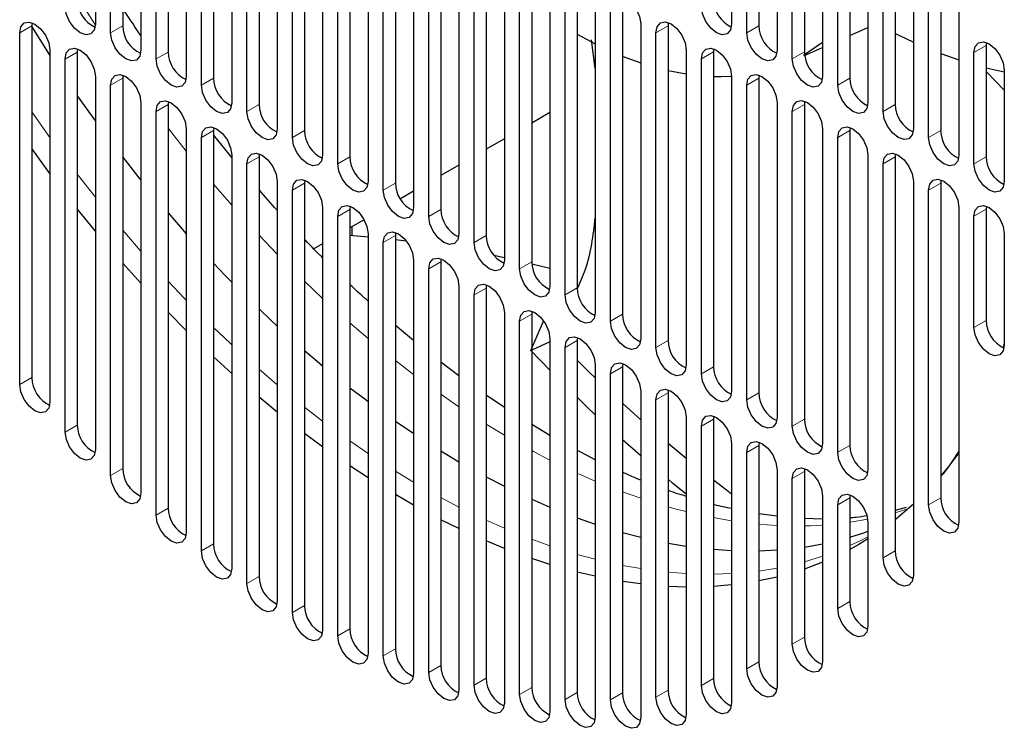
# Model space of a CAD drawing. Units: inches. Extents: x 0.3 to 80.4, y 0.2 to 94.6.
# Drawn here: x 50 to 52.7, y 75.6 to 77.5 of the extents above; entities that cross this region are included whole.
import ezdxf

# ---------------------------------------------------------------- set-up
doc = ezdxf.new("R2010")
doc.units = ezdxf.units.IN
doc.header["$MEASUREMENT"] = 0
doc.linetypes.add('PHANTOM', pattern=[0.5, 0.25, -0.05, 0.05, -0.05, 0.05, -0.05])

msp = doc.modelspace()

# ---------------------------------------------------------------- linework, layer by layer
at = {"color": 7, "linetype": 'Continuous', "lineweight": 25}
for p, q in [((50.2298, 78.3647), (50.2298, 77.4967)), ((51.9836, 78.3648), (51.9836, 77.4968)), ((52.4346, 78.3618), (52.4346, 77.2751)), ((50.2715, 77.4726), (50.2715, 78.3406)), ((50.3049, 78.3598), (50.3049, 77.4919)), ((52.0254, 77.4727), (52.0254, 78.3407)), ((52.0588, 78.36), (52.0588, 77.492)), ((52.4012, 77.2558), (52.4012, 78.3425)), ((50.355, 78.2923), (50.355, 77.4244)), ((50.4302, 78.2875), (50.4302, 77.4195)), ((52.1089, 78.2925), (52.1089, 77.4245)), ((52.1841, 78.2877), (52.1841, 77.4197)), ((52.4847, 78.2943), (52.4847, 77.2076)), ((50.3968, 77.4003), (50.3968, 78.2682)), ((52.1506, 77.4004), (52.1506, 78.2684)), ((50.4803, 78.22), (50.4803, 77.352)), ((50.5555, 78.2152), (50.5555, 77.3472)), ((52.2342, 78.2202), (52.2342, 77.3522)), ((52.3093, 78.2154), (52.3093, 77.3474)), ((50.5221, 77.3279), (50.5221, 78.1959)), ((52.2759, 77.3281), (52.2759, 78.1961)), ((50.6056, 78.1477), (50.6056, 77.2797)), ((52.3594, 78.1479), (52.3594, 77.2799)), ((50.6473, 77.2556), (50.6473, 78.1236)), ((50.6808, 78.1429), (50.6808, 77.2749)), ((50.7309, 78.0754), (50.7309, 77.2074)), ((50.806, 78.0706), (50.806, 77.2026)), ((52.5599, 78.0707), (52.5599, 77.2027)), ((50.7726, 77.1833), (50.7726, 78.0513)), ((52.5265, 77.1835), (52.5265, 78.0514)), ((50.8561, 78.0031), (50.8561, 77.1351)), ((50.9313, 77.9982), (50.9313, 77.1303)), ((52.61, 78.0032), (52.61, 77.1353)), ((50.8979, 77.111), (50.8979, 77.979)), ((50.9814, 77.9307), (50.9814, 77.0628)), ((51.0232, 77.0387), (51.0232, 77.9066)), ((51.0566, 77.9259), (51.0566, 77.0579)), ((51.1067, 77.8584), (51.1067, 76.9904)), ((51.1819, 77.8536), (51.1819, 76.9856)), ((51.1484, 76.9663), (51.1484, 77.8343)), ((51.232, 77.7861), (51.232, 76.9181)), ((51.3071, 77.7813), (51.3071, 76.9133)), ((51.2737, 76.894), (51.2737, 77.762)), ((51.3572, 77.7138), (51.3572, 76.8458)), ((51.399, 76.8217), (51.399, 77.6897)), ((51.4324, 77.709), (51.4324, 76.841)), ((51.4825, 77.6415), (51.4825, 76.7735)), ((51.5577, 77.6366), (51.5577, 76.7687)), ((51.5243, 76.7494), (51.5243, 77.6174)), ((51.6078, 77.5691), (51.6078, 76.7012)), ((51.683, 77.5643), (51.683, 76.6963)), ((51.6495, 76.6771), (51.6495, 77.545)), ((50.0551, 77.5003), (50.0544, 77.4918)), ((51.7331, 77.4968), (51.7331, 76.6288)), ((51.8089, 77.5004), (51.8082, 77.492)), ((50.021, 76.5022), (50.021, 77.4726)), ((50.0544, 77.4918), (50.0544, 76.5215)), ((50.0544, 77.4885), (50.1045, 77.4101)), ((51.7748, 76.6047), (51.7748, 77.4727)), ((51.8082, 77.492), (51.8082, 76.624)), ((52.3093, 77.4646), (52.3594, 77.4867)), ((51.6078, 77.374), (51.5969, 77.4529)), ((52.1817, 77.4112), (52.2342, 77.447)), ((52.6859, 77.4455), (52.6852, 77.4371)), ((50.1045, 77.4243), (50.1045, 76.454)), ((50.1804, 77.4279), (50.1797, 77.4195)), ((50.1797, 77.4195), (50.1797, 76.3906)), ((51.8583, 77.4245), (51.8583, 76.5565)), ((51.9342, 77.4281), (51.9335, 77.4197)), ((51.9335, 77.4197), (51.9335, 76.5517)), ((52.1849, 77.4098), (52.2342, 77.4315)), ((52.5599, 77.4155), (52.61, 77.3978)), ((52.6517, 77.1111), (52.6517, 77.4178)), ((52.6852, 77.4371), (52.6852, 77.1304)), ((50.1463, 76.3713), (50.1463, 77.4002)), ((51.9001, 76.5324), (51.9001, 77.4004)), ((51.8082, 77.3684), (51.8583, 77.3589)), ((52.6852, 77.3758), (52.7353, 77.3644)), ((52.7353, 77.3696), (52.7353, 77.0629)), ((50.2298, 77.352), (50.2298, 76.3231)), ((50.3056, 77.3556), (50.3049, 77.3472)), ((50.3049, 77.3472), (50.3049, 76.2709)), ((51.9836, 77.3522), (51.9836, 76.4842)), ((52.0595, 77.3558), (52.0588, 77.3474)), ((52.0588, 77.3474), (52.0588, 76.4794)), ((50.2715, 76.2517), (50.2715, 77.3279)), ((52.0254, 76.4601), (52.0254, 77.3281)), ((50.1797, 77.299), (50.2298, 77.2289)), ((50.355, 77.2797), (50.355, 76.2034)), ((50.4309, 77.2833), (50.4302, 77.2749)), ((52.1089, 77.2799), (52.1089, 76.4119)), ((52.1848, 77.2835), (52.1841, 77.275)), ((50.3968, 76.1425), (50.3968, 77.2556)), ((50.4302, 77.2749), (50.4302, 76.1618)), ((51.4825, 77.2524), (51.4324, 77.2234)), ((52.1506, 76.3878), (52.1506, 77.2558)), ((52.1841, 77.275), (52.1841, 76.4071)), ((50.4803, 77.2074), (50.4803, 76.0943)), ((50.5562, 77.211), (50.5555, 77.2026)), ((50.5555, 77.2026), (50.5555, 76.0627)), ((52.2342, 77.2075), (52.2342, 76.3396)), ((52.31, 77.2112), (52.3093, 77.2027)), ((52.3093, 77.2027), (52.3093, 76.3347)), ((50.5221, 76.0434), (50.5221, 77.1833)), ((50.6056, 77.1287), (50.5555, 77.1907)), ((51.3572, 77.18), (51.3071, 77.1511)), ((52.2759, 76.3155), (52.2759, 77.1834)), ((50.1045, 77.0846), (50.0544, 77.153)), ((50.6056, 77.1351), (50.6056, 75.9952)), ((50.6815, 77.1387), (50.6808, 77.1302)), ((50.6808, 77.1302), (50.6808, 75.9732)), ((52.3594, 77.1352), (52.3594, 76.2673)), ((52.4353, 77.1388), (52.4346, 77.1304)), ((52.4346, 77.1304), (52.4346, 76.0437)), ((50.6473, 75.9539), (50.6473, 77.111)), ((51.232, 77.1077), (51.1819, 77.0788)), ((52.4012, 76.0244), (52.4012, 77.1111)), ((50.7309, 77.0627), (50.7309, 75.9057)), ((50.8067, 77.0663), (50.806, 77.0579)), ((52.4847, 77.0629), (52.4847, 75.9762)), ((52.5606, 77.0665), (52.5599, 77.0581)), ((50.7726, 75.8738), (50.7726, 77.0386)), ((50.806, 77.0579), (50.806, 75.8931)), ((51.1067, 77.0354), (51.0703, 77.0144)), ((52.5265, 76.1708), (52.5265, 77.0388)), ((52.5599, 77.0581), (52.5599, 76.1901)), ((50.2298, 76.9256), (50.1797, 76.9873)), ((50.8561, 76.9904), (50.8561, 75.8256)), ((50.932, 76.994), (50.9313, 76.9856)), ((50.9313, 76.9856), (50.9313, 75.8285)), ((52.61, 76.9906), (52.61, 76.1226)), ((52.6859, 76.9942), (52.6852, 76.9858)), ((52.6852, 76.9858), (52.6852, 76.6791)), ((50.8979, 75.8093), (50.8979, 76.9663)), ((50.9706, 76.9568), (50.9313, 76.9342)), ((52.6517, 76.6598), (52.6517, 76.9665)), ((50.9369, 76.9374), (50.9369, 76.9136)), ((50.9313, 76.914), (50.9814, 76.9099)), ((50.9814, 76.9181), (50.9814, 75.761)), ((51.0573, 76.9217), (51.0566, 76.9133)), ((51.0566, 76.9133), (51.0566, 75.7734)), ((51.0566, 76.9023), (51.0865, 76.8987)), ((52.7353, 76.9183), (52.7353, 76.6116)), ((50.8561, 76.8908), (50.8314, 76.8765)), ((51.0232, 75.7541), (51.0232, 76.894)), ((51.1067, 76.8458), (51.1067, 75.7059)), ((51.1826, 76.8494), (51.1819, 76.841)), ((51.3283, 76.8592), (51.3572, 76.8531)), ((50.355, 76.7818), (50.3049, 76.8376)), ((51.1484, 75.7086), (51.1484, 76.8217)), ((51.1819, 76.841), (51.1819, 75.7279)), ((51.4326, 76.8357), (51.4825, 76.823)), ((51.232, 76.7735), (51.232, 75.6604)), ((51.3078, 76.7771), (51.3071, 76.7686)), ((51.3071, 76.7686), (51.3071, 75.6924)), ((51.2737, 75.6731), (51.2737, 76.7494)), ((50.4803, 76.6514), (50.4302, 76.702)), ((51.3572, 76.7011), (51.3572, 75.6249)), ((51.4331, 76.7048), (51.4324, 76.6963)), ((51.4324, 76.6963), (51.4324, 75.6674)), ((51.1067, 76.6243), (51.0566, 76.6654)), ((51.399, 75.6481), (51.399, 76.677)), ((51.43, 76.596), (51.4649, 76.6772)), ((51.4825, 76.6288), (51.4825, 75.5999)), ((51.5584, 76.6324), (51.5577, 76.624)), ((51.4825, 76.6203), (51.4324, 76.5971)), ((51.5243, 75.6343), (51.5243, 76.6047)), ((51.5577, 76.624), (51.5577, 75.6536)), ((52.7353, 76.6167), (52.7318, 76.6049)), ((50.6056, 76.5332), (50.5555, 76.5791)), ((51.4825, 76.5419), (51.43, 76.596)), ((51.232, 76.5267), (51.1819, 76.564)), ((51.6078, 76.5565), (51.6078, 75.5861)), ((51.6837, 76.5601), (51.683, 76.5517)), ((51.683, 76.5517), (51.683, 75.6521)), ((51.6495, 75.6328), (51.6495, 76.5324)), ((50.7309, 76.4265), (50.6808, 76.4678)), ((51.3572, 76.4393), (51.3071, 76.4729)), ((51.7331, 76.4842), (51.7331, 75.5846)), ((51.8089, 76.4878), (51.8082, 76.4794)), ((51.8082, 76.4794), (51.8082, 75.6596)), ((51.7748, 75.6403), (51.7748, 76.4601)), ((51.8583, 76.4119), (51.8583, 75.5921)), ((51.9342, 76.4155), (51.9335, 76.407)), ((51.4825, 76.3621), (51.4324, 76.392)), ((51.9001, 75.6725), (51.9001, 76.3878)), ((51.9335, 76.407), (51.9335, 75.6918)), ((50.8561, 76.3306), (50.806, 76.3677)), ((51.7331, 76.3056), (51.683, 76.35)), ((51.8583, 76.2987), (51.8082, 76.3403)), ((51.9836, 76.3395), (51.9836, 75.6243)), ((52.0595, 76.3432), (52.0588, 76.3347)), ((52.0588, 76.3347), (52.0588, 75.7376)), ((51.1819, 76.3195), (51.232, 76.2896)), ((51.6078, 76.295), (51.5577, 76.3213)), ((52.0254, 75.7184), (52.0254, 76.3154)), ((50.9814, 76.2452), (50.9313, 76.2781)), ((51.3071, 76.2477), (51.3572, 76.2219)), ((52.1089, 76.2672), (52.1089, 75.6701)), ((52.1848, 76.2708), (52.1841, 76.2624)), ((52.1841, 76.2624), (52.1841, 75.806)), ((52.1506, 75.7867), (52.1506, 76.2431)), ((51.1067, 76.17), (51.0566, 76.1988)), ((52.2342, 76.1949), (52.2342, 75.7385)), ((52.31, 76.1985), (52.3093, 76.1901)), ((52.3093, 76.1901), (52.3093, 75.9037)), ((51.4324, 76.1862), (51.4825, 76.1645)), ((52.2759, 75.8844), (52.2759, 76.1708)), ((52.4847, 76.1723), (52.4346, 76.1296)), ((52.4648, 76.1634), (52.4346, 76.1551)), ((52.1089, 76.1392), (52.0588, 76.1459)), ((51.232, 76.1051), (51.1819, 76.1298)), ((51.5577, 76.135), (51.6078, 76.1175)), ((52.2342, 76.131), (52.1841, 76.1332)), ((52.3594, 76.1226), (52.3594, 75.8362)), ((51.683, 76.0945), (51.7331, 76.0815)), ((51.3572, 76.0505), (51.3071, 76.0711)), ((51.8082, 76.0653), (51.8583, 76.0569)), ((52.1841, 76.0543), (52.2342, 76.063)), ((51.9335, 76.048), (51.9836, 76.0447)), ((52.0588, 76.0439), (52.1089, 76.0462)), ((51.4825, 76.0065), (51.4324, 76.0228)), ((52.2342, 76.0123), (52.1841, 75.9935)), ((51.6078, 75.9736), (51.5577, 75.9854)), ((51.7331, 75.9524), (51.683, 75.9594)), ((51.9836, 75.9497), (51.9335, 75.9456)), ((52.1089, 75.9715), (52.0588, 75.9607)), ((51.8583, 75.944), (51.8082, 75.9458))]:
    msp.add_line(p, q, dxfattribs=at)
at = {"color": 8, "linetype": 'PHANTOM', "lineweight": 18}
for p, q in [((50.0544, 77.4918), (50.021, 77.4726)), ((50.3049, 77.4919), (50.2715, 77.4726)), ((51.8082, 77.492), (51.7748, 77.4727)), ((52.0588, 77.492), (52.0254, 77.4727)), ((50.1797, 77.4195), (50.1463, 77.4002)), ((50.4302, 77.4195), (50.3968, 77.4003)), ((51.9335, 77.4197), (51.9001, 77.4004)), ((52.1841, 77.4197), (52.1506, 77.4004)), ((52.6852, 77.4371), (52.6517, 77.4178)), ((50.3049, 77.3472), (50.2715, 77.3279)), ((50.5555, 77.3472), (50.5221, 77.3279)), ((52.0588, 77.3474), (52.0254, 77.3281)), ((52.3093, 77.3474), (52.2759, 77.3281)), ((50.1045, 77.1838), (50.0544, 77.2547)), ((50.4302, 77.2749), (50.3968, 77.2556)), ((50.6808, 77.2749), (50.6473, 77.2556)), ((52.1841, 77.275), (52.1506, 77.2558)), ((52.4346, 77.2751), (52.4012, 77.2558)), ((50.4302, 77.2094), (50.4803, 77.1456)), ((50.5555, 77.2026), (50.5221, 77.1833)), ((50.806, 77.2026), (50.7726, 77.1833)), ((52.3093, 77.2027), (52.2759, 77.1834)), ((52.5599, 77.2027), (52.5265, 77.1835)), ((50.6808, 77.1302), (50.6473, 77.111)), ((50.9313, 77.1303), (50.8979, 77.111)), ((52.4346, 77.1304), (52.4012, 77.1111)), ((52.6852, 77.1304), (52.6517, 77.1111)), ((50.2298, 77.0189), (50.1797, 77.0828)), ((50.5555, 77.0546), (50.6056, 76.9969)), ((50.806, 77.0579), (50.7726, 77.0386)), ((51.0566, 77.0579), (51.0232, 77.0387)), ((52.5599, 77.0581), (52.5265, 77.0388)), ((50.9313, 76.9856), (50.8979, 76.9663)), ((51.1819, 76.9856), (51.1484, 76.9663)), ((52.6517, 76.9665), (52.6852, 76.9858)), ((50.6808, 76.9145), (50.7309, 76.8622)), ((51.0566, 76.9133), (51.0232, 76.894)), ((51.3071, 76.9133), (51.2737, 76.894)), ((51.1819, 76.841), (51.1484, 76.8217)), ((51.4324, 76.841), (51.399, 76.8217)), ((50.806, 76.7874), (50.8561, 76.74)), ((51.3071, 76.7686), (51.2737, 76.7494)), ((51.5577, 76.7687), (51.5243, 76.7494)), ((51.4324, 76.6963), (51.399, 76.677)), ((51.683, 76.6963), (51.6495, 76.6771)), ((52.6852, 76.6791), (52.6517, 76.6598)), ((50.9313, 76.6724), (50.9814, 76.6296)), ((51.5577, 76.624), (51.5243, 76.6047)), ((51.8082, 76.624), (51.7748, 76.6047)), ((51.0566, 76.5686), (51.1067, 76.5301)), ((51.683, 76.5517), (51.6495, 76.5324)), ((51.9335, 76.5517), (51.9001, 76.5324)), ((50.021, 76.5022), (50.0544, 76.5215)), ((51.1819, 76.4755), (51.232, 76.4412)), ((51.7748, 76.4601), (51.8082, 76.4794)), ((52.0588, 76.4794), (52.0254, 76.4601)), ((50.8561, 76.4017), (50.806, 76.4404)), ((50.1463, 76.3713), (50.1797, 76.3906)), ((51.3071, 76.3929), (51.3572, 76.3627)), ((51.9001, 76.3878), (51.9335, 76.407)), ((52.1841, 76.4071), (52.1506, 76.3878)), ((50.9814, 76.3124), (50.9313, 76.3469)), ((52.0254, 76.3154), (52.0588, 76.3347)), ((52.3093, 76.3347), (52.2759, 76.3155)), ((50.2715, 76.2517), (50.3049, 76.2709)), ((51.1067, 76.2334), (51.0566, 76.2638)), ((52.1506, 76.2431), (52.1841, 76.2624)), ((51.232, 76.1646), (51.1819, 76.1909)), ((52.2759, 76.1708), (52.3093, 76.1901)), ((52.5599, 76.1901), (52.5265, 76.1708)), ((50.3968, 76.1425), (50.4302, 76.1618)), ((52.4346, 76.1491), (52.4718, 76.1607)), ((51.3572, 76.1061), (51.3071, 76.1282)), ((50.5221, 76.0434), (50.5555, 76.0627)), ((51.4825, 76.0579), (51.4324, 76.0759)), ((51.6078, 76.0206), (51.5577, 76.0342)), ((52.2342, 76.0287), (52.1841, 76.0133)), ((52.4346, 76.0437), (52.4012, 76.0244)), ((51.7331, 75.9948), (51.683, 76.0037)), ((50.6473, 75.9539), (50.6808, 75.9732)), ((51.8583, 75.9811), (51.8082, 75.9851)), ((51.9836, 75.981), (51.9335, 75.9794)), ((52.1089, 75.996), (52.0588, 75.9881)), ((50.7726, 75.8738), (50.806, 75.8931)), ((52.3093, 75.9037), (52.2759, 75.8844)), ((50.8979, 75.8093), (50.9313, 75.8285)), ((52.1841, 75.806), (52.1506, 75.7867)), ((51.0232, 75.7541), (51.0566, 75.7734)), ((52.0588, 75.7376), (52.0254, 75.7184)), ((51.1484, 75.7086), (51.1819, 75.7279)), ((51.2737, 75.6731), (51.3071, 75.6924)), ((51.9335, 75.6918), (51.9001, 75.6725)), ((51.399, 75.6481), (51.4324, 75.6674)), ((51.5243, 75.6343), (51.5577, 75.6536)), ((51.6495, 75.6328), (51.683, 75.6521)), ((51.8082, 75.6596), (51.7748, 75.6403))]:
    msp.add_line(p, q, dxfattribs=at)
at = {"color": 7, "linetype": 'Continuous', "lineweight": 25, "flags": 128}
for points in [[(51.6495, 77.545), (51.6527, 77.5617), (51.6618, 77.5721), (51.6753, 77.5747), (51.6913, 77.5692), (51.7073, 77.5563), (51.7208, 77.538), (51.7299, 77.5171), (51.7331, 77.4968)], [(50.2298, 77.4967), (50.2266, 77.4801), (50.2175, 77.4696), (50.204, 77.467), (50.188, 77.4726), (50.172, 77.4855), (50.1585, 77.5037), (50.1494, 77.5246), (50.1463, 77.5449)], [(51.9836, 77.4968), (51.9804, 77.4802), (51.9714, 77.4698), (51.9578, 77.4672), (51.9419, 77.4727), (51.9259, 77.4856), (51.9123, 77.5039), (51.9033, 77.5248), (51.9001, 77.5451)], [(50.021, 77.4726), (50.0242, 77.4892), (50.0332, 77.4996), (50.0468, 77.5022), (50.0627, 77.4967), (50.0787, 77.4838), (50.0923, 77.4655), (50.1013, 77.4446), (50.1045, 77.4243)], [(51.7748, 77.4727), (51.778, 77.4893), (51.7871, 77.4998), (51.8006, 77.5024), (51.8166, 77.4968), (51.8326, 77.4839), (51.8461, 77.4657), (51.8552, 77.4448), (51.8583, 77.4245)], [(50.355, 77.4244), (50.3519, 77.4077), (50.3428, 77.3973), (50.3293, 77.3947), (50.3133, 77.4003), (50.2973, 77.4131), (50.2838, 77.4314), (50.2747, 77.4523), (50.2715, 77.4726)], [(51.5577, 77.4687), (51.5956, 77.4482), (51.6078, 77.442)], [(52.1089, 77.4245), (52.1057, 77.4079), (52.0967, 77.3975), (52.0831, 77.3949), (52.0671, 77.4004), (52.0512, 77.4133), (52.0376, 77.4316), (52.0286, 77.4525), (52.0254, 77.4727)], [(52.4346, 77.4704), (52.4441, 77.4657), (52.4847, 77.4467)], [(52.6517, 77.4178), (52.6549, 77.4344), (52.664, 77.4449), (52.6775, 77.4475), (52.6935, 77.4419), (52.7095, 77.429), (52.723, 77.4108), (52.7321, 77.3899), (52.7353, 77.3696)], [(50.1463, 77.4002), (50.1494, 77.4169), (50.1585, 77.4273), (50.172, 77.4299), (50.188, 77.4243), (50.204, 77.4115), (50.2175, 77.3932), (50.2266, 77.3723), (50.2298, 77.352)], [(51.9001, 77.4004), (51.9033, 77.417), (51.9123, 77.4274), (51.9259, 77.4301), (51.9419, 77.4245), (51.9578, 77.4116), (51.9714, 77.3933), (51.9804, 77.3725), (51.9836, 77.3522)], [(50.4803, 77.352), (50.4771, 77.3354), (50.4681, 77.325), (50.4545, 77.3224), (50.4386, 77.3279), (50.4226, 77.3408), (50.409, 77.3591), (50.4, 77.38), (50.3968, 77.4003)], [(51.683, 77.408), (51.6888, 77.4057), (51.7331, 77.3896)], [(52.2342, 77.3522), (52.231, 77.3356), (52.2219, 77.3252), (52.2084, 77.3225), (52.1924, 77.3281), (52.1764, 77.341), (52.1629, 77.3593), (52.1538, 77.3801), (52.1506, 77.4004)], [(50.2715, 77.3279), (50.2747, 77.3445), (50.2838, 77.355), (50.2973, 77.3576), (50.3133, 77.352), (50.3293, 77.3391), (50.3428, 77.3209), (50.3519, 77.3), (50.355, 77.2797)], [(52.0254, 77.3281), (52.0286, 77.3447), (52.0376, 77.3551), (52.0512, 77.3577), (52.0671, 77.3522), (52.0831, 77.3393), (52.0967, 77.321), (52.1057, 77.3002), (52.1089, 77.2799)], [(52.7353, 77.3139), (52.7107, 77.339), (52.6852, 77.3655)], [(51.9335, 77.352), (51.9551, 77.3519), (51.9836, 77.3529)], [(50.6056, 77.2797), (50.6024, 77.2631), (50.5934, 77.2527), (50.5798, 77.2501), (50.5638, 77.2556), (50.5479, 77.2685), (50.5343, 77.2868), (50.5253, 77.3076), (50.5221, 77.3279)], [(52.3594, 77.2799), (52.3563, 77.2633), (52.3472, 77.2529), (52.3337, 77.2502), (52.3177, 77.2558), (52.3017, 77.2687), (52.2882, 77.2869), (52.2791, 77.3078), (52.2759, 77.3281)], [(50.3968, 77.2556), (50.4, 77.2722), (50.409, 77.2826), (50.4226, 77.2853), (50.4386, 77.2797), (50.4545, 77.2668), (50.4681, 77.2485), (50.4771, 77.2277), (50.4803, 77.2074)], [(52.1506, 77.2558), (52.1538, 77.2724), (52.1629, 77.2828), (52.1764, 77.2854), (52.1924, 77.2799), (52.2084, 77.267), (52.2219, 77.2487), (52.231, 77.2278), (52.2342, 77.2075)], [(50.7309, 77.2074), (50.7277, 77.1908), (50.7186, 77.1804), (50.7051, 77.1777), (50.6891, 77.1833), (50.6731, 77.1962), (50.6596, 77.2145), (50.6505, 77.2353), (50.6473, 77.2556)], [(52.4847, 77.2076), (52.4815, 77.191), (52.4725, 77.1805), (52.4589, 77.1779), (52.443, 77.1835), (52.427, 77.1964), (52.4134, 77.2146), (52.4044, 77.2355), (52.4012, 77.2558)], [(50.5221, 77.1833), (50.5253, 77.1999), (50.5343, 77.2103), (50.5479, 77.2129), (50.5638, 77.2074), (50.5798, 77.1945), (50.5934, 77.1762), (50.6024, 77.1554), (50.6056, 77.1351)], [(52.2759, 77.1834), (52.2791, 77.2001), (52.2882, 77.2105), (52.3017, 77.2131), (52.3177, 77.2076), (52.3337, 77.1947), (52.3472, 77.1764), (52.3563, 77.1555), (52.3594, 77.1352)], [(50.8561, 77.1351), (50.853, 77.1185), (50.8439, 77.108), (50.8304, 77.1054), (50.8144, 77.111), (50.7984, 77.1239), (50.7849, 77.1421), (50.7758, 77.163), (50.7726, 77.1833)], [(52.61, 77.1353), (52.6068, 77.1186), (52.5978, 77.1082), (52.5842, 77.1056), (52.5682, 77.1111), (52.5523, 77.124), (52.5387, 77.1423), (52.5297, 77.1632), (52.5265, 77.1835)], [(50.6473, 77.111), (50.6505, 77.1276), (50.6596, 77.138), (50.6731, 77.1406), (50.6891, 77.1351), (50.7051, 77.1222), (50.7186, 77.1039), (50.7277, 77.083), (50.7309, 77.0627)], [(52.4012, 77.1111), (52.4044, 77.1277), (52.4134, 77.1382), (52.427, 77.1408), (52.443, 77.1352), (52.4589, 77.1223), (52.4725, 77.1041), (52.4815, 77.0832), (52.4847, 77.0629)], [(50.3049, 77.1291), (50.3467, 77.0763), (50.355, 77.0659)], [(50.9814, 77.0628), (50.9782, 77.0461), (50.9692, 77.0357), (50.9556, 77.0331), (50.9397, 77.0387), (50.9237, 77.0515), (50.9101, 77.0698), (50.9011, 77.0907), (50.8979, 77.111)], [(52.7353, 77.0629), (52.7321, 77.0463), (52.723, 77.0359), (52.7095, 77.0333), (52.6935, 77.0388), (52.6775, 77.0517), (52.664, 77.07), (52.6549, 77.0909), (52.6517, 77.1111)], [(50.7726, 77.0386), (50.7758, 77.0553), (50.7849, 77.0657), (50.7984, 77.0683), (50.8144, 77.0628), (50.8304, 77.0499), (50.8439, 77.0316), (50.853, 77.0107), (50.8561, 76.9904)], [(52.5265, 77.0388), (52.5297, 77.0554), (52.5387, 77.0658), (52.5523, 77.0685), (52.5682, 77.0629), (52.5842, 77.05), (52.5978, 77.0317), (52.6068, 77.0109), (52.61, 76.9906)], [(51.1067, 76.9904), (51.1035, 76.9738), (51.0945, 76.9634), (51.0809, 76.9608), (51.0649, 76.9663), (51.049, 76.9792), (51.0354, 76.9975), (51.0264, 77.0184), (51.0232, 77.0387)], [(50.8979, 76.9663), (50.9011, 76.9829), (50.9101, 76.9934), (50.9237, 76.996), (50.9397, 76.9904), (50.9556, 76.9775), (50.9692, 76.9593), (50.9782, 76.9384), (50.9814, 76.9181)], [(52.6517, 76.9665), (52.6549, 76.9831), (52.664, 76.9935), (52.6775, 76.9961), (52.6935, 76.9906), (52.7095, 76.9777), (52.723, 76.9594), (52.7321, 76.9386), (52.7353, 76.9183)], [(50.4302, 76.9758), (50.4645, 76.9364), (50.4803, 76.9185)], [(51.232, 76.9181), (51.2288, 76.9015), (51.2197, 76.8911), (51.2062, 76.8885), (51.1902, 76.894), (51.1742, 76.9069), (51.1607, 76.9252), (51.1516, 76.9461), (51.1484, 76.9663)], [(51.0232, 76.894), (51.0264, 76.9106), (51.0354, 76.921), (51.049, 76.9237), (51.0649, 76.9181), (51.0809, 76.9052), (51.0945, 76.8869), (51.1035, 76.8661), (51.1067, 76.8458)], [(51.3572, 76.8458), (51.3541, 76.8292), (51.345, 76.8188), (51.3315, 76.8161), (51.3155, 76.8217), (51.2995, 76.8346), (51.286, 76.8529), (51.2769, 76.8737), (51.2737, 76.894)], [(51.1484, 76.8217), (51.1516, 76.8383), (51.1607, 76.8487), (51.1742, 76.8513), (51.1902, 76.8458), (51.2062, 76.8329), (51.2197, 76.8146), (51.2288, 76.7938), (51.232, 76.7735)], [(50.5555, 76.8368), (50.5866, 76.8043), (50.6056, 76.7849)], [(51.4825, 76.7735), (51.4793, 76.7569), (51.4703, 76.7465), (51.4567, 76.7438), (51.4408, 76.7494), (51.4248, 76.7623), (51.4112, 76.7805), (51.4022, 76.8014), (51.399, 76.8217)], [(51.2737, 76.7494), (51.2769, 76.766), (51.286, 76.7764), (51.2995, 76.779), (51.3155, 76.7735), (51.3315, 76.7606), (51.345, 76.7423), (51.3541, 76.7214), (51.3572, 76.7011)], [(51.6078, 76.7012), (51.6046, 76.6845), (51.5956, 76.6741), (51.582, 76.6715), (51.566, 76.6771), (51.5501, 76.6899), (51.5365, 76.7082), (51.5275, 76.7291), (51.5243, 76.7494)], [(50.6808, 76.7108), (50.7124, 76.6809), (50.7309, 76.6638)], [(51.399, 76.677), (51.4022, 76.6937), (51.4112, 76.7041), (51.4248, 76.7067), (51.4408, 76.7012), (51.4567, 76.6883), (51.4703, 76.67), (51.4793, 76.6491), (51.4825, 76.6288)], [(51.7331, 76.6288), (51.7299, 76.6122), (51.7208, 76.6018), (51.7073, 76.5992), (51.6913, 76.6047), (51.6753, 76.6176), (51.6618, 76.6359), (51.6527, 76.6568), (51.6495, 76.6771)], [(52.7353, 76.6116), (52.7321, 76.595), (52.723, 76.5846), (52.7095, 76.5819), (52.6935, 76.5875), (52.6775, 76.6004), (52.664, 76.6186), (52.6549, 76.6395), (52.6517, 76.6598)], [(51.5243, 76.6047), (51.5275, 76.6213), (51.5365, 76.6318), (51.5501, 76.6344), (51.566, 76.6288), (51.582, 76.6159), (51.5956, 76.5977), (51.6046, 76.5768), (51.6078, 76.5565)], [(51.8583, 76.5565), (51.8552, 76.5399), (51.8461, 76.5295), (51.8326, 76.5269), (51.8166, 76.5324), (51.8006, 76.5453), (51.7871, 76.5636), (51.778, 76.5845), (51.7748, 76.6047)], [(50.806, 76.5967), (50.8411, 76.5668), (50.8561, 76.5542)], [(51.6078, 76.5207), (51.5911, 76.5367), (51.5577, 76.5694)], [(51.6495, 76.5324), (51.6527, 76.549), (51.6618, 76.5594), (51.6753, 76.5621), (51.6913, 76.5565), (51.7073, 76.5436), (51.7208, 76.5253), (51.7299, 76.5045), (51.7331, 76.4842)], [(51.9836, 76.4842), (51.9804, 76.4676), (51.9714, 76.4572), (51.9578, 76.4545), (51.9419, 76.4601), (51.9259, 76.473), (51.9123, 76.4913), (51.9033, 76.5121), (51.9001, 76.5324)], [(50.1045, 76.454), (50.1013, 76.4373), (50.0923, 76.4269), (50.0787, 76.4243), (50.0627, 76.4298), (50.0468, 76.4427), (50.0332, 76.461), (50.0242, 76.4819), (50.021, 76.5022)], [(50.9313, 76.4938), (50.972, 76.4626), (50.9814, 76.4556)], [(51.7748, 76.4601), (51.778, 76.4767), (51.7871, 76.4871), (51.8006, 76.4897), (51.8166, 76.4842), (51.8326, 76.4713), (51.8461, 76.453), (51.8552, 76.4322), (51.8583, 76.4119)], [(51.6078, 76.4193), (51.5838, 76.4421), (51.5577, 76.4673)], [(51.7331, 76.4053), (51.6842, 76.4492), (51.683, 76.4503)], [(52.1089, 76.4119), (52.1057, 76.3953), (52.0967, 76.3849), (52.0831, 76.3822), (52.0671, 76.3878), (52.0512, 76.4007), (52.0376, 76.4189), (52.0286, 76.4398), (52.0254, 76.4601)], [(51.9001, 76.3878), (51.9033, 76.4044), (51.9123, 76.4148), (51.9259, 76.4174), (51.9419, 76.4119), (51.9578, 76.399), (51.9714, 76.3807), (51.9804, 76.3598), (51.9836, 76.3395)], [(51.0566, 76.4015), (51.1044, 76.369), (51.1067, 76.3674)], [(52.2342, 76.3396), (52.231, 76.323), (52.2219, 76.3125), (52.2084, 76.3099), (52.1924, 76.3155), (52.1764, 76.3284), (52.1629, 76.3466), (52.1538, 76.3675), (52.1506, 76.3878)], [(50.2298, 76.3231), (50.2265, 76.3067), (50.2174, 76.2965), (50.2039, 76.2939), (50.188, 76.2995), (50.1721, 76.3123), (50.1586, 76.3304), (50.1496, 76.3511), (50.1463, 76.3713)], [(52.0254, 76.3154), (52.0286, 76.3321), (52.0376, 76.3425), (52.0512, 76.3451), (52.0671, 76.3396), (52.0831, 76.3267), (52.0967, 76.3084), (52.1057, 76.2875), (52.1089, 76.2672)], [(52.3594, 76.2673), (52.3563, 76.2506), (52.3472, 76.2402), (52.3337, 76.2376), (52.3177, 76.2431), (52.3017, 76.256), (52.2882, 76.2743), (52.2791, 76.2952), (52.2759, 76.3155)], [(52.61, 76.3142), (52.5822, 76.2774), (52.5599, 76.2503)], [(52.1506, 76.2431), (52.1538, 76.2597), (52.1629, 76.2702), (52.1764, 76.2728), (52.1924, 76.2672), (52.2084, 76.2543), (52.2219, 76.2361), (52.231, 76.2152), (52.2342, 76.1949)], [(50.355, 76.2034), (50.3519, 76.1868), (50.3428, 76.1764), (50.3293, 76.1738), (50.3133, 76.1793), (50.2973, 76.1922), (50.2838, 76.2105), (50.2747, 76.2314), (50.2715, 76.2517)], [(51.8583, 76.2003), (51.8209, 76.2309), (51.8082, 76.2414)], [(51.9836, 76.2005), (51.9698, 76.2109), (51.9335, 76.2388)], [(52.2759, 76.1708), (52.2791, 76.1874), (52.2882, 76.1978), (52.3017, 76.2005), (52.3177, 76.1949), (52.3337, 76.182), (52.3472, 76.1637), (52.3563, 76.1429), (52.3594, 76.1226)], [(52.61, 76.1226), (52.6068, 76.106), (52.5978, 76.0956), (52.5842, 76.0929), (52.5682, 76.0985), (52.5523, 76.1114), (52.5387, 76.1297), (52.5297, 76.1505), (52.5265, 76.1708)], [(50.4803, 76.0943), (50.4771, 76.0777), (50.4681, 76.0673), (50.4545, 76.0646), (50.4386, 76.0702), (50.4226, 76.0831), (50.409, 76.1014), (50.4, 76.1222), (50.3968, 76.1425)], [(52.3093, 76.0815), (52.3484, 76.0939), (52.3594, 76.0978)], [(52.3594, 76.0767), (52.3343, 76.0616), (52.3093, 76.0477)], [(50.6056, 75.9952), (50.6024, 75.9786), (50.5934, 75.9681), (50.5798, 75.9655), (50.5638, 75.9711), (50.5479, 75.984), (50.5343, 76.0022), (50.5253, 76.0231), (50.5221, 76.0434)], [(52.4847, 75.9762), (52.4815, 75.9595), (52.4725, 75.9491), (52.4589, 75.9465), (52.443, 75.952), (52.427, 75.9649), (52.4134, 75.9832), (52.4044, 76.0041), (52.4012, 76.0244)], [(50.7309, 75.9057), (50.7277, 75.8891), (50.7186, 75.8786), (50.7051, 75.876), (50.6891, 75.8816), (50.6731, 75.8945), (50.6596, 75.9127), (50.6505, 75.9336), (50.6473, 75.9539)], [(50.8561, 75.8256), (50.8531, 75.8087), (50.8441, 75.7981), (50.8305, 75.7954), (50.8144, 75.801), (50.7983, 75.814), (50.7847, 75.8324), (50.7757, 75.8534), (50.7726, 75.8738)], [(52.3594, 75.8362), (52.3563, 75.8196), (52.3472, 75.8092), (52.3337, 75.8065), (52.3177, 75.8121), (52.3017, 75.825), (52.2882, 75.8433), (52.2791, 75.8641), (52.2759, 75.8844)], [(50.9814, 75.761), (50.9782, 75.7444), (50.9692, 75.734), (50.9556, 75.7314), (50.9397, 75.7369), (50.9237, 75.7498), (50.9101, 75.7681), (50.9011, 75.789), (50.8979, 75.8093)], [(52.2342, 75.7385), (52.231, 75.7219), (52.2219, 75.7114), (52.2084, 75.7088), (52.1924, 75.7144), (52.1764, 75.7273), (52.1629, 75.7455), (52.1538, 75.7664), (52.1506, 75.7867)], [(51.1067, 75.7059), (51.1035, 75.6893), (51.0945, 75.6789), (51.0809, 75.6762), (51.0649, 75.6818), (51.049, 75.6947), (51.0354, 75.713), (51.0264, 75.7338), (51.0232, 75.7541)], [(51.232, 75.6604), (51.2288, 75.6438), (51.2197, 75.6334), (51.2062, 75.6307), (51.1902, 75.6363), (51.1742, 75.6492), (51.1607, 75.6675), (51.1516, 75.6883), (51.1484, 75.7086)], [(52.1089, 75.6701), (52.1057, 75.6535), (52.0967, 75.6431), (52.0831, 75.6405), (52.0671, 75.646), (52.0512, 75.6589), (52.0376, 75.6772), (52.0286, 75.6981), (52.0254, 75.7184)], [(51.3572, 75.6249), (51.3541, 75.6083), (51.345, 75.5978), (51.3315, 75.5952), (51.3155, 75.6008), (51.2995, 75.6137), (51.286, 75.6319), (51.2769, 75.6528), (51.2737, 75.6731)], [(51.4825, 75.5999), (51.4792, 75.5835), (51.4701, 75.5733), (51.4566, 75.5707), (51.4408, 75.5763), (51.4249, 75.5891), (51.4114, 75.6072), (51.4023, 75.6279), (51.399, 75.6481)], [(51.9836, 75.6243), (51.9804, 75.6077), (51.9714, 75.5972), (51.9578, 75.5946), (51.9419, 75.6002), (51.9259, 75.6131), (51.9123, 75.6313), (51.9033, 75.6522), (51.9001, 75.6725)], [(51.6078, 75.5861), (51.6046, 75.5695), (51.5956, 75.5591), (51.582, 75.5565), (51.566, 75.562), (51.5501, 75.5749), (51.5365, 75.5932), (51.5275, 75.614), (51.5243, 75.6343)], [(51.7331, 75.5846), (51.73, 75.5677), (51.721, 75.5571), (51.7074, 75.5544), (51.6913, 75.56), (51.6752, 75.573), (51.6616, 75.5914), (51.6526, 75.6124), (51.6495, 75.6328)], [(51.8583, 75.5921), (51.8552, 75.5755), (51.8461, 75.5651), (51.8326, 75.5624), (51.8166, 75.568), (51.8006, 75.5809), (51.7871, 75.5992), (51.778, 75.62), (51.7748, 75.6403)]]:
    msp.add_lwpolyline(points, dxfattribs=at)
at = {"color": 8, "linetype": 'PHANTOM', "lineweight": 18, "flags": 128}
for points in [[(50.1797, 77.5727), (50.213, 77.5194), (50.2297, 77.4934)], [(50.355, 76.8699), (50.3531, 76.8721), (50.3049, 76.9278)], [(50.4803, 76.7349), (50.4753, 76.7401), (50.4302, 76.7873)], [(50.6056, 76.6124), (50.601, 76.6166), (50.5555, 76.6599)], [(50.7309, 76.5016), (50.7297, 76.5025), (50.6808, 76.5445)], [(51.4324, 76.3204), (51.4375, 76.3177), (51.4825, 76.2943)], [(51.5577, 76.2582), (51.57, 76.2527), (51.6078, 76.2363)], [(51.683, 76.2064), (51.7012, 76.1998), (51.7331, 76.1887)], [(51.8082, 76.1654), (51.8307, 76.1592), (51.8583, 76.152)], [(51.9335, 76.1355), (51.9576, 76.1311), (51.9836, 76.1269)], [(52.0588, 76.1176), (52.0812, 76.1158), (52.1089, 76.1141)], [(52.1841, 76.1128), (52.2008, 76.1132), (52.2342, 76.1149)], [(52.3093, 76.1226), (52.3158, 76.1235), (52.3589, 76.1309)], [(52.3594, 76.0827), (52.338, 76.0717), (52.3093, 76.0582)]]:
    msp.add_lwpolyline(points, dxfattribs=at)
at = {"color": 7, "linetype": 'Continuous', "lineweight": 25}
for centre, radius, start, end in [((50.2643, 77.5652), 0.0847, 180.7172, 245.3848), ((52.0182, 77.5654), 0.0847, 180.7159, 245.3863), ((50.3896, 77.4929), 0.0847, 180.7172, 245.3848), ((52.1435, 77.4931), 0.0847, 180.7159, 245.3863), ((50.5149, 77.4206), 0.0847, 180.7172, 245.3848), ((52.2687, 77.4208), 0.0847, 180.7155, 245.3867), ((50.6402, 77.3483), 0.0847, 180.7178, 245.3844), ((52.394, 77.3484), 0.0847, 180.7155, 245.3867), ((50.7654, 77.276), 0.0847, 180.7177, 245.3845), ((52.5193, 77.2761), 0.0847, 180.7153, 245.3866), ((50.8907, 77.2036), 0.0847, 180.7177, 245.3845), ((52.6445, 77.2038), 0.0847, 180.7153, 245.3866), ((51.016, 77.1313), 0.0847, 180.7177, 245.3845), ((52.7698, 77.1315), 0.0847, 180.716, 245.3862), ((51.1413, 77.059), 0.0847, 180.7173, 245.3849), ((51.2665, 76.9867), 0.0847, 180.7173, 245.3849), ((51.3918, 76.9144), 0.0847, 180.7172, 245.3848), ((51.5171, 76.842), 0.0847, 180.7172, 245.3848), ((51.6424, 76.7697), 0.0847, 180.7178, 245.3844), ((51.7676, 76.6974), 0.0847, 180.7178, 245.3844), ((52.7698, 76.6801), 0.0847, 180.7153, 245.3869), ((51.8929, 76.6251), 0.0847, 180.7177, 245.3845), ((52.0182, 76.5528), 0.0847, 180.7177, 245.3845), ((50.1391, 76.5225), 0.0847, 180.7164, 245.3858), ((52.1435, 76.4804), 0.0847, 180.7177, 245.3845), ((50.2644, 76.3922), 0.0847, 181.0934, 245.3665), ((52.2687, 76.4081), 0.0847, 180.7173, 245.3849), ((52.394, 76.3358), 0.0847, 180.7173, 245.3849), ((50.3896, 76.272), 0.0847, 180.7159, 245.3857), ((52.6446, 76.1912), 0.0847, 180.7172, 245.3848), ((50.5149, 76.1629), 0.0847, 180.7159, 245.3857), ((50.6402, 76.0637), 0.0847, 180.7166, 245.3853), ((52.5193, 76.0447), 0.0847, 180.7172, 245.3848), ((50.7654, 75.9742), 0.0847, 180.7165, 245.3857), ((50.8906, 75.8936), 0.0846, 180.3368, 245.4106), ((52.394, 75.9048), 0.0847, 180.7155, 245.3867), ((51.016, 75.8296), 0.0847, 180.7165, 245.3857), ((52.2687, 75.807), 0.0847, 180.7173, 245.3849), ((51.1413, 75.7745), 0.0847, 180.716, 245.3858), ((52.1434, 75.7387), 0.0847, 180.7152, 245.387), ((51.2665, 75.729), 0.0847, 180.716, 245.3858), ((51.3918, 75.6934), 0.0847, 180.7159, 245.3857), ((52.0182, 75.6928), 0.0847, 180.7177, 245.3845), ((51.5171, 75.669), 0.0847, 181.093, 245.3669), ((51.6424, 75.6547), 0.0847, 180.7169, 245.3853), ((51.7676, 75.6526), 0.0846, 180.3366, 245.4105), ((51.8929, 75.6607), 0.0847, 180.7177, 245.3845)]:
    msp.add_arc(centre, radius, start, end, dxfattribs=at)
for points, knots in [([(50.355, 77.4646), (50.3405, 77.486), (50.3235, 77.5111), (50.3073, 77.5369), (50.3049, 77.5407)], [0, 0, 0, 0, 0.852002, 1, 1, 1, 1]), ([(50.7309, 76.983), (50.7306, 76.9833), (50.7134, 77.0015), (50.697, 77.0211), (50.6808, 77.0404)], [0, 0, 0, 0, 0.016112, 1, 1, 1, 1]), ([(51.558, 76.7666), (51.5662, 76.7842), (51.5938, 76.844), (51.602, 76.9136), (51.6078, 76.9626)], [0, 0, 0, 0, 0.295313, 1, 1, 1, 1]), ([(50.8561, 76.852), (50.8491, 76.8587), (50.8321, 76.875), (50.8157, 76.8929), (50.806, 76.9033)], [0, 0, 0, 0, 0.413178, 1, 1, 1, 1]), ([(50.9814, 76.7326), (50.9686, 76.7438), (50.9517, 76.7584), (50.9352, 76.7746), (50.9313, 76.7785)], [0, 0, 0, 0, 0.760917, 1, 1, 1, 1]), ([(52.61, 76.32), (52.6084, 76.3173), (52.593, 76.2907), (52.5762, 76.2671), (52.56, 76.249), (52.5599, 76.2489)], [0, 0, 0, 0, 0.100579, 0.991769, 1, 1, 1, 1]), ([(51.7331, 76.239), (51.7297, 76.2402), (51.7133, 76.2463), (51.6964, 76.2544), (51.683, 76.2608)], [0, 0, 0, 0, 0.202377, 1, 1, 1, 1]), ([(51.8583, 76.1941), (51.8493, 76.1966), (51.8329, 76.2012), (51.8158, 76.2078), (51.8082, 76.2108)], [0, 0, 0, 0, 0.553175, 1, 1, 1, 1]), ([(51.9836, 76.1606), (51.9681, 76.1634), (51.9517, 76.1663), (51.9344, 76.1715), (51.9335, 76.1718)], [0, 0, 0, 0, 0.945296, 1, 1, 1, 1]), ([(52.3568, 76.1405), (52.347, 76.1386), (52.3318, 76.1357), (52.3152, 76.1351), (52.3093, 76.1349)], [0, 0, 0, 0, 0.648734, 1, 1, 1, 1])]:
    msp.add_open_spline(points, degree=3, knots=knots, dxfattribs=at)

doc.saveas('drawing.dxf')
